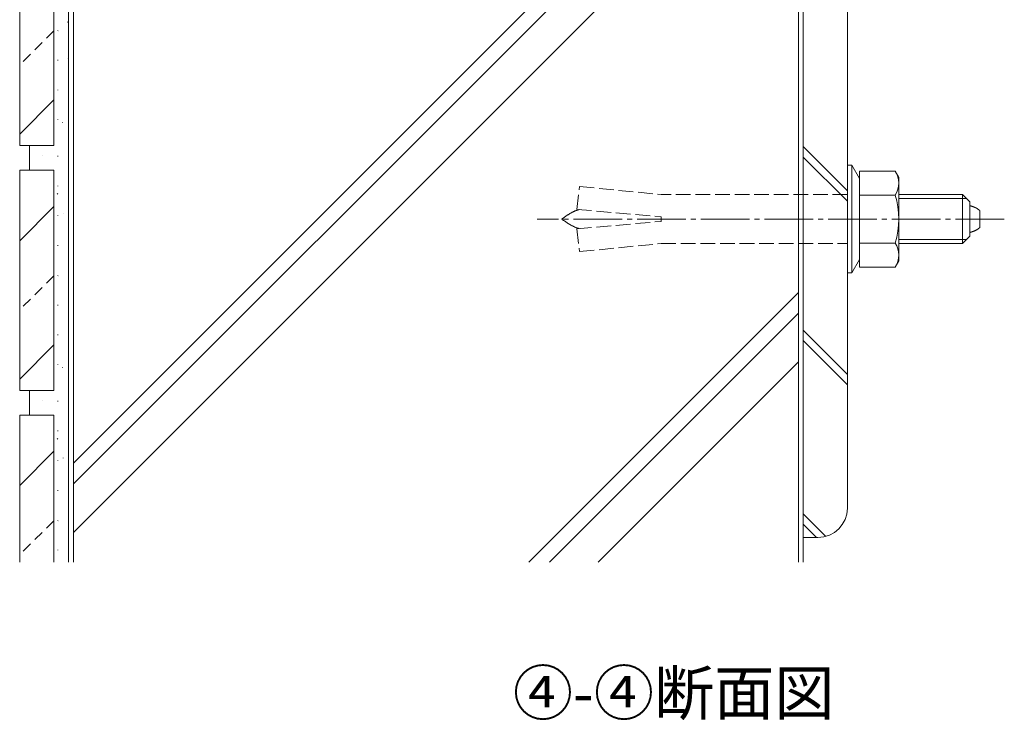
# Model space of a CAD drawing. Extents: x 0 to 2267, y 0 to 1612.
# Drawn here: x 1668 to 1869, y 622 to 765 of the extents above; entities that cross this region are included whole.
import ezdxf

# ---------------------------------------------------------------- set-up
doc = ezdxf.new("R2010")
doc.units = 0
doc.linetypes.add('YCENTER_1', pattern=[13, 10, -1, 1, -1])
doc.linetypes.add('YHIDDEN_1', pattern=[4, 3, -1])
doc.layers.add('USER1', color=3, linetype='CONTINUOUS')
doc.layers.add('YSS_K', color=3, linetype='CONTINUOUS', lineweight=13)
doc.styles.add('text-b', font='txt')

msp = doc.modelspace()

# ---------------------------------------------------------------- linework, layer by layer
at = {"layer": 'YSS_K', "transparency": 33554684}
for p, q in [((1828, 888.88), (1828, 653.88)), ((1827, 887.81), (1827, 653.88)), ((1678, 653.88), (1678, 878.88)), ((1679, 653.88), (1679, 877.94)), ((1679, 674.05), (1827, 822.05)), ((1679, 669.81), (1827, 817.81)), ((1679, 659.91), (1827, 807.91)), ((1668, 738.88), (1668, 783.88)), ((1675, 783.88), (1675, 738.88)), ((1677.86, 763.97), (1677.75, 764.13)), ((1673.46, 760.81), (1674.94, 762.3)), ((1675.82, 762.35), (1675.82, 762.45)), ((1675.84, 762.08), (1675.83, 762.1)), ((1671.09, 758.44), (1672.58, 759.93)), ((1668.72, 756.07), (1670.21, 757.56)), ((1675.82, 756.27), (1675.82, 756.37)), ((1677.78, 756.59), (1677.78, 756.61)), ((1675.82, 750.19), (1675.82, 750.29)), ((1668, 741.19), (1675, 748.19)), ((1675.82, 744.11), (1675.82, 744.21)), ((1676.71, 743.57), (1676.7, 743.59)), ((1675, 738.88), (1668, 738.88)), ((1670, 733.88), (1670, 738.88)), ((1672.73, 736.92), (1672.72, 736.93)), ((1675.82, 736.67), (1675.82, 736.77)), ((1668, 688.88), (1668, 733.88)), ((1668, 733.88), (1675, 733.88)), ((1675, 733.88), (1675, 688.88)), ((1675.82, 730.59), (1675.82, 730.69)), ((1675.78, 728.95), (1675.66, 729.12)), ((1668, 719.47), (1675, 726.47)), ((1675.82, 724.51), (1675.82, 724.61)), ((1676.91, 725.09), (1676.91, 725.11)), ((1675.82, 718.43), (1675.82, 718.53)), ((1673.46, 710.81), (1674.94, 712.3)), ((1675.82, 712.35), (1675.82, 712.45)), ((1675.84, 712.08), (1675.83, 712.1)), ((1671.09, 708.44), (1672.58, 709.93)), ((1771.97, 653.88), (1827, 708.91)), ((1668.72, 706.07), (1670.21, 707.56)), ((1675.82, 706.27), (1675.82, 706.37)), ((1776.21, 653.88), (1827, 704.67)), ((1675.82, 700.19), (1675.82, 700.29)), ((1668, 691.19), (1675, 698.19)), ((1675.82, 694.11), (1675.82, 694.21)), ((1786.11, 653.88), (1827, 694.77)), ((1676.71, 693.57), (1676.7, 693.59)), ((1675, 688.88), (1668, 688.88)), ((1670, 683.88), (1670, 688.88)), ((1672.73, 686.92), (1672.72, 686.93)), ((1675.82, 686.67), (1675.82, 686.77)), ((1668, 653.88), (1668, 683.88)), ((1668, 683.88), (1675, 683.88)), ((1675, 683.88), (1675, 653.88)), ((1675.82, 680.59), (1675.82, 680.69)), ((1675.78, 678.95), (1675.66, 679.12)), ((1668, 669.47), (1675, 676.47)), ((1675.82, 674.51), (1675.82, 674.61)), ((1676.91, 675.09), (1676.91, 675.11)), ((1675.82, 668.43), (1675.82, 668.53)), ((1673.46, 660.81), (1674.94, 662.3)), ((1675.82, 662.35), (1675.82, 662.45)), ((1675.84, 662.08), (1675.83, 662.1)), ((1671.09, 658.44), (1672.58, 659.93)), ((1668.72, 656.07), (1670.21, 657.56)), ((1675.82, 656.27), (1675.82, 656.37))]:
    msp.add_line(p, q, dxfattribs=at)
at = {"layer": 'YSS_K', "linetype": 'Continuous'}
for p, q in [((1828, 658.88), (1828, 788.88)), ((1837, 767.88), (1837, 664.88)), ((1828, 738.66), (1837, 729.66)), ((1828, 736.54), (1837, 727.54)), ((1828, 701.18), (1837, 692.18)), ((1828, 699.06), (1837, 690.06)), ((1828, 663.7), (1832.61, 659.1)), ((1828, 661.58), (1830.7, 658.88)), ((1831, 658.88), (1828, 658.88))]:
    msp.add_line(p, q, dxfattribs=at)
at = {"layer": 'YSS_K'}
for p, q in [((1837, 712.88), (1837, 734.88)), ((1837, 734.88), (1837.94, 734.88)), ((1837.94, 734.88), (1837.94, 712.88)), ((1837.94, 734.88), (1839.51, 732.16)), ((1839.51, 733.69), (1846.75, 733.69)), ((1839.51, 733.69), (1839.51, 714.06)), ((1847.51, 732.38), (1846.75, 733.69)), ((1847.51, 732.38), (1847.51, 715.38)), ((1839.51, 728.79), (1846.75, 728.79)), ((1860.5, 728.88), (1847.51, 728.88)), ((1861.31, 728.07), (1847.51, 728.07)), ((1860.5, 728.88), (1860.5, 718.88)), ((1860.5, 728.88), (1862, 727.38)), ((1862, 727.38), (1862, 720.38)), ((1862, 726.63), (1862.05, 726.61)), ((1862.05, 726.61), (1862.09, 726.6)), ((1862.09, 726.6), (1862.14, 726.58)), ((1862.14, 726.58), (1862.18, 726.57)), ((1862.18, 726.57), (1862.23, 726.55)), ((1862.23, 726.55), (1862.27, 726.54)), ((1862.27, 726.54), (1862.32, 726.53)), ((1862.32, 726.53), (1862.36, 726.51)), ((1862.36, 726.51), (1862.4, 726.5)), ((1862.4, 726.5), (1862.45, 726.48)), ((1862.45, 726.48), (1862.49, 726.47)), ((1862.49, 726.47), (1862.53, 726.45)), ((1862.53, 726.45), (1862.58, 726.44)), ((1862.58, 726.44), (1862.62, 726.42)), ((1862.62, 726.42), (1862.66, 726.41)), ((1862.66, 726.41), (1862.7, 726.39)), ((1862.7, 726.39), (1862.74, 726.38)), ((1862.74, 726.38), (1862.78, 726.36)), ((1862.78, 726.36), (1862.82, 726.35)), ((1862.82, 726.35), (1862.86, 726.33)), ((1862.86, 726.33), (1862.9, 726.32)), ((1862.9, 726.32), (1862.94, 726.3)), ((1862.94, 726.3), (1862.97, 726.29)), ((1862.97, 726.29), (1863.01, 726.27)), ((1863.01, 726.27), (1863.05, 726.26)), ((1863.05, 726.26), (1863.08, 726.24)), ((1863.08, 726.24), (1863.12, 726.23)), ((1863.12, 726.23), (1863.15, 726.21)), ((1863.15, 726.21), (1863.18, 726.2)), ((1863.18, 726.2), (1863.22, 726.18)), ((1863.22, 726.18), (1863.25, 726.16)), ((1863.25, 726.16), (1863.29, 726.14)), ((1863.29, 726.14), (1863.32, 726.12)), ((1863.32, 726.12), (1863.36, 726.11)), ((1863.36, 726.11), (1863.39, 726.09)), ((1863.39, 726.09), (1863.42, 726.07)), ((1863.42, 726.07), (1863.46, 726.05)), ((1863.46, 726.05), (1863.49, 726.03)), ((1863.49, 726.03), (1863.52, 726.01)), ((1863.52, 726.01), (1863.55, 725.99)), ((1863.55, 725.99), (1863.58, 725.97)), ((1863.58, 725.97), (1863.6, 725.95)), ((1863.6, 725.95), (1863.63, 725.93)), ((1863.63, 725.93), (1863.66, 725.91)), ((1863.66, 725.91), (1863.69, 725.89)), ((1863.69, 725.89), (1863.71, 725.88)), ((1863.71, 725.88), (1863.74, 725.86)), ((1863.74, 725.86), (1863.76, 725.84)), ((1863.76, 725.84), (1863.79, 725.82)), ((1863.79, 725.82), (1863.81, 725.8)), ((1863.81, 725.8), (1863.84, 725.78)), ((1863.84, 725.78), (1863.86, 725.76)), ((1863.86, 725.76), (1863.89, 725.74)), ((1863.89, 725.74), (1863.91, 725.72)), ((1863.91, 725.72), (1863.93, 725.7)), ((1863.93, 725.7), (1863.96, 725.68)), ((1863.96, 725.68), (1863.98, 725.66)), ((1863.98, 725.66), (1864, 725.64)), ((1864, 725.64), (1864.03, 725.62)), ((1864.03, 725.62), (1864.05, 725.6)), ((1864.05, 725.6), (1864.05, 722.16)), ((1863.55, 721.77), (1863.58, 721.79)), ((1863.58, 721.79), (1863.6, 721.81)), ((1863.6, 721.81), (1863.63, 721.83)), ((1863.63, 721.83), (1863.66, 721.84)), ((1863.66, 721.84), (1863.69, 721.86)), ((1863.69, 721.86), (1863.71, 721.88)), ((1863.71, 721.88), (1863.74, 721.9)), ((1863.74, 721.9), (1863.76, 721.92)), ((1863.76, 721.92), (1863.79, 721.94)), ((1863.79, 721.94), (1863.81, 721.96)), ((1863.81, 721.96), (1863.84, 721.98)), ((1863.84, 721.98), (1863.86, 722)), ((1863.86, 722), (1863.89, 722.02)), ((1863.89, 722.02), (1863.91, 722.04)), ((1863.91, 722.04), (1863.93, 722.06)), ((1863.93, 722.06), (1863.96, 722.08)), ((1863.96, 722.08), (1863.98, 722.1)), ((1863.98, 722.1), (1864, 722.12)), ((1864, 722.12), (1864.03, 722.14)), ((1864.03, 722.14), (1864.05, 722.16)), ((1860.5, 718.88), (1862, 720.38)), ((1862, 721.13), (1862.05, 721.15)), ((1862.05, 721.15), (1862.09, 721.16)), ((1862.09, 721.16), (1862.14, 721.18)), ((1862.14, 721.18), (1862.18, 721.19)), ((1862.18, 721.19), (1862.23, 721.2)), ((1862.23, 721.2), (1862.27, 721.22)), ((1862.27, 721.22), (1862.32, 721.23)), ((1862.32, 721.23), (1862.36, 721.25)), ((1862.36, 721.25), (1862.4, 721.26)), ((1862.4, 721.26), (1862.45, 721.28)), ((1862.45, 721.28), (1862.49, 721.29)), ((1862.49, 721.29), (1862.53, 721.31)), ((1862.53, 721.31), (1862.58, 721.32)), ((1862.58, 721.32), (1862.62, 721.33)), ((1862.62, 721.33), (1862.66, 721.35)), ((1862.66, 721.35), (1862.7, 721.36)), ((1862.7, 721.36), (1862.74, 721.38)), ((1862.74, 721.38), (1862.78, 721.39)), ((1862.78, 721.39), (1862.82, 721.41)), ((1862.82, 721.41), (1862.86, 721.42)), ((1862.86, 721.42), (1862.9, 721.44)), ((1862.9, 721.44), (1862.94, 721.45)), ((1862.94, 721.45), (1862.97, 721.47)), ((1862.97, 721.47), (1863.01, 721.49)), ((1863.01, 721.49), (1863.05, 721.5)), ((1863.05, 721.5), (1863.08, 721.52)), ((1863.08, 721.52), (1863.12, 721.53)), ((1863.12, 721.53), (1863.15, 721.55)), ((1863.15, 721.55), (1863.18, 721.56)), ((1863.18, 721.56), (1863.22, 721.58)), ((1863.22, 721.58), (1863.25, 721.6)), ((1863.25, 721.6), (1863.29, 721.62)), ((1863.29, 721.62), (1863.32, 721.63)), ((1863.32, 721.63), (1863.36, 721.65)), ((1863.36, 721.65), (1863.39, 721.67)), ((1863.39, 721.67), (1863.42, 721.69)), ((1863.42, 721.69), (1863.46, 721.71)), ((1863.46, 721.71), (1863.49, 721.73)), ((1863.49, 721.73), (1863.52, 721.75)), ((1863.52, 721.75), (1863.55, 721.77)), ((1839.51, 718.97), (1846.75, 718.97)), ((1861.31, 719.69), (1847.51, 719.69)), ((1847.51, 718.88), (1860.5, 718.88)), ((1837.94, 712.88), (1839.51, 715.6)), ((1839.51, 714.06), (1846.75, 714.06)), ((1847.51, 715.38), (1846.75, 714.06)), ((1837, 712.88), (1837.94, 712.88))]:
    msp.add_line(p, q, dxfattribs=at)
at = {"layer": 'YSS_K', "linetype": 'YHIDDEN_1'}
for p, q in [((1781.78, 725.86), (1782.32, 730.52)), ((1782.32, 730.52), (1799.01, 728.88)), ((1837, 728.88), (1799.01, 728.88)), ((1781.78, 725.86), (1799.01, 724.36)), ((1782.12, 725.79), (1782.15, 725.79)), ((1782.15, 725.79), (1782.17, 725.8)), ((1782.17, 725.8), (1782.2, 725.81)), ((1782.2, 725.81), (1782.22, 725.81)), ((1782.22, 725.81), (1782.25, 725.82)), ((1778.68, 723.88), (1778.77, 723.95)), ((1778.68, 723.88), (1778.77, 723.81)), ((1778.77, 723.95), (1778.87, 724.01)), ((1778.77, 723.81), (1778.87, 723.75)), ((1778.87, 724.01), (1778.96, 724.08)), ((1778.96, 724.08), (1779.05, 724.14)), ((1779.05, 724.14), (1779.15, 724.21)), ((1779.15, 724.21), (1779.24, 724.27)), ((1779.24, 724.27), (1779.33, 724.34)), ((1779.33, 724.34), (1779.43, 724.4)), ((1779.43, 724.4), (1779.52, 724.46)), ((1779.52, 724.46), (1779.61, 724.53)), ((1779.61, 724.53), (1779.71, 724.59)), ((1779.71, 724.59), (1779.8, 724.65)), ((1779.8, 724.65), (1779.89, 724.71)), ((1779.89, 724.71), (1779.99, 724.77)), ((1779.99, 724.77), (1780.08, 724.83)), ((1780.08, 724.83), (1780.17, 724.89)), ((1780.17, 724.89), (1780.26, 724.94)), ((1780.26, 724.94), (1780.36, 725)), ((1780.36, 725), (1780.45, 725.06)), ((1780.45, 725.06), (1780.54, 725.11)), ((1780.54, 725.11), (1780.64, 725.16)), ((1780.64, 725.16), (1780.73, 725.21)), ((1780.73, 725.21), (1780.82, 725.26)), ((1780.82, 725.26), (1780.92, 725.31)), ((1780.92, 725.31), (1781.01, 725.36)), ((1781.01, 725.36), (1781.1, 725.4)), ((1781.1, 725.4), (1781.2, 725.45)), ((1781.2, 725.45), (1781.29, 725.49)), ((1781.29, 725.49), (1781.38, 725.53)), ((1781.38, 725.53), (1781.48, 725.57)), ((1781.48, 725.57), (1781.5, 725.58)), ((1781.5, 725.58), (1781.53, 725.59)), ((1781.53, 725.59), (1781.55, 725.6)), ((1781.55, 725.6), (1781.58, 725.61)), ((1781.58, 725.61), (1781.6, 725.62)), ((1781.6, 725.62), (1781.63, 725.63)), ((1781.63, 725.63), (1781.66, 725.64)), ((1781.66, 725.64), (1781.68, 725.65)), ((1781.68, 725.65), (1781.71, 725.65)), ((1781.71, 725.65), (1781.73, 725.66)), ((1781.73, 725.66), (1781.76, 725.67)), ((1781.76, 725.67), (1781.79, 725.68)), ((1781.79, 725.68), (1781.81, 725.69)), ((1781.81, 725.69), (1781.84, 725.7)), ((1781.84, 725.7), (1781.86, 725.71)), ((1781.86, 725.71), (1781.89, 725.72)), ((1781.89, 725.72), (1781.91, 725.72)), ((1781.91, 725.72), (1781.94, 725.73)), ((1781.94, 725.73), (1781.97, 725.74)), ((1781.97, 725.74), (1781.99, 725.75)), ((1781.99, 725.75), (1782.02, 725.76)), ((1782.02, 725.76), (1782.04, 725.76)), ((1782.04, 725.76), (1782.07, 725.77)), ((1782.07, 725.77), (1782.1, 725.78)), ((1782.1, 725.78), (1782.12, 725.79)), ((1799.01, 724.36), (1799.01, 723.4)), ((1778.87, 723.75), (1778.96, 723.68)), ((1778.96, 723.68), (1779.05, 723.62)), ((1779.05, 723.62), (1779.15, 723.55)), ((1779.15, 723.55), (1779.24, 723.49)), ((1779.24, 723.49), (1779.33, 723.42)), ((1779.33, 723.42), (1779.43, 723.36)), ((1779.43, 723.36), (1779.52, 723.3)), ((1779.52, 723.3), (1779.61, 723.23)), ((1779.61, 723.23), (1779.71, 723.17)), ((1779.71, 723.17), (1779.8, 723.11)), ((1779.8, 723.11), (1779.89, 723.05)), ((1779.89, 723.05), (1779.99, 722.99)), ((1779.99, 722.99), (1780.08, 722.93)), ((1780.08, 722.93), (1780.17, 722.87)), ((1780.17, 722.87), (1780.26, 722.81)), ((1780.26, 722.81), (1780.36, 722.76)), ((1780.36, 722.76), (1780.45, 722.7)), ((1780.45, 722.7), (1780.54, 722.65)), ((1780.54, 722.65), (1780.64, 722.6)), ((1780.64, 722.6), (1780.73, 722.55)), ((1780.73, 722.55), (1780.82, 722.5)), ((1780.82, 722.5), (1780.92, 722.45)), ((1780.92, 722.45), (1781.01, 722.4)), ((1781.01, 722.4), (1781.1, 722.36)), ((1781.1, 722.36), (1781.2, 722.31)), ((1781.2, 722.31), (1781.29, 722.27)), ((1781.29, 722.27), (1781.38, 722.23)), ((1781.38, 722.23), (1781.48, 722.19)), ((1781.48, 722.19), (1781.5, 722.18)), ((1781.5, 722.18), (1781.53, 722.17)), ((1781.53, 722.17), (1781.55, 722.16)), ((1781.55, 722.16), (1781.58, 722.15)), ((1781.58, 722.15), (1781.6, 722.14)), ((1781.6, 722.14), (1781.63, 722.13)), ((1781.63, 722.13), (1781.66, 722.12)), ((1781.66, 722.12), (1781.68, 722.11)), ((1781.68, 722.11), (1781.71, 722.1)), ((1781.71, 722.1), (1781.73, 722.1)), ((1781.73, 722.1), (1781.76, 722.09)), ((1781.76, 722.09), (1781.79, 722.08)), ((1781.78, 721.9), (1799.01, 723.4)), ((1781.78, 721.9), (1782.32, 717.24)), ((1781.79, 722.08), (1781.81, 722.07)), ((1781.81, 722.07), (1781.84, 722.06)), ((1781.84, 722.06), (1781.86, 722.05)), ((1781.86, 722.05), (1781.89, 722.04)), ((1781.89, 722.04), (1781.91, 722.04)), ((1781.91, 722.04), (1781.94, 722.03)), ((1781.94, 722.03), (1781.97, 722.02)), ((1781.97, 722.02), (1781.99, 722.01)), ((1781.99, 722.01), (1782.02, 722)), ((1782.02, 722), (1782.04, 722)), ((1782.04, 722), (1782.07, 721.99)), ((1782.07, 721.99), (1782.1, 721.98)), ((1782.1, 721.98), (1782.12, 721.97)), ((1782.12, 721.97), (1782.15, 721.97)), ((1782.15, 721.97), (1782.17, 721.96)), ((1782.17, 721.96), (1782.2, 721.95)), ((1782.2, 721.95), (1782.22, 721.95)), ((1782.22, 721.95), (1782.25, 721.94)), ((1782.32, 717.24), (1799.01, 718.88)), ((1799.01, 718.88), (1837, 718.88))]:
    msp.add_line(p, q, dxfattribs=at)
at = {"layer": 'YSS_K', "linetype": 'YCENTER_1'}
msp.add_line((1869.05, 723.88), (1773.68, 723.88), dxfattribs=at)
at = {"layer": 'YSS_K'}
for centre, radius, start, end in [((1843.16, 731.24), 4.34, 325.6158, 34.3842), ((1831.26, 723.88), 16.24, 342.412, 17.588), ((1843.16, 716.52), 4.34, 325.6158, 34.3842)]:
    msp.add_arc(centre, radius, start, end, dxfattribs=at)
at = {"layer": 'YSS_K', "linetype": 'Continuous'}
msp.add_arc((1831, 664.88), 6, 270, 0, dxfattribs=at)

# ---------------------------------------------------------------- texts
at = {"layer": 'USER1', "style": 'text-b'}
msp.add_text('④-④断面図', height=9, dxfattribs=at).set_placement((1768.7, 622.66))

doc.saveas('drawing.dxf')
